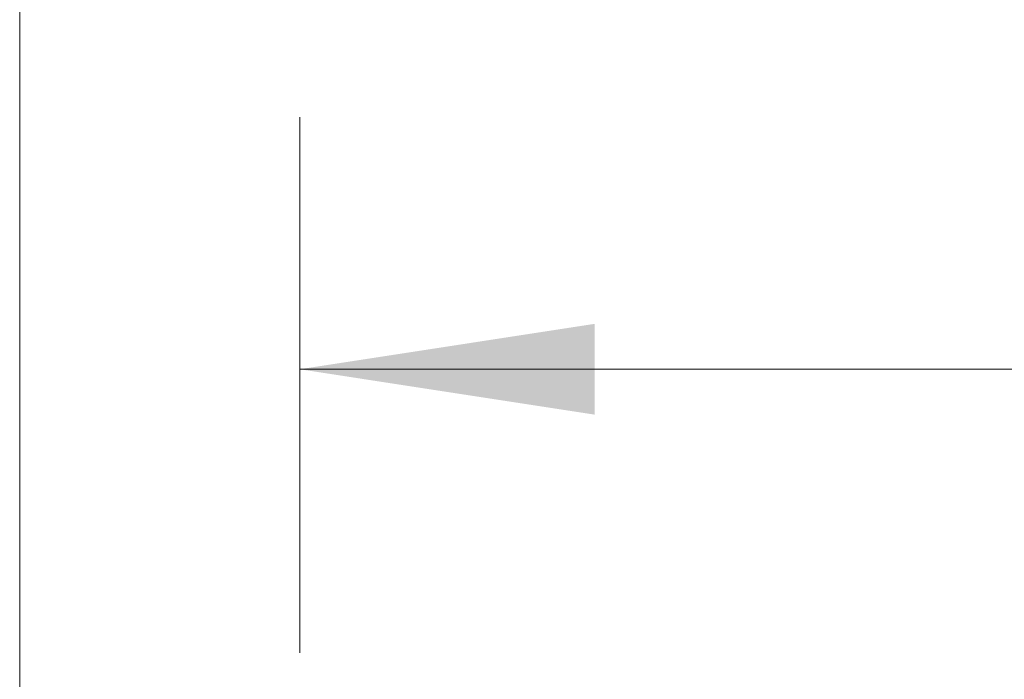
# Model space of a CAD drawing. Units: inches. Extents: x 0.3 to 21.8, y 0.2 to 16.9.
# Drawn here: x 8.1 to 8.5, y 9.1 to 9.4 of the extents above; entities that cross this region are included whole.
import ezdxf

# ---------------------------------------------------------------- set-up
doc = ezdxf.new("R2010")
doc.units = ezdxf.units.IN
doc.header["$MEASUREMENT"] = 0
doc.styles.add('SLDTEXTSTYLE0', font='TXT', dxfattribs={"width": 0.75})
doc.dimstyles.new('SLDDIMSTYLE1', dxfattribs={"dimtxt": 0.125, "dimasz": 0.13, "dimexe": 0, "dimexo": 0.0625, "dimgap": 0.03125, "dimtad": 0, "dimtih": 1, "dimtoh": 1, "dimdec": 3, "dimlfac": 2, "dimrnd": 1e-09, "dimzin": 12, "dimdsep": 46, "dimtxsty": 'SLDTEXTSTYLE0', "dimsah": 1, "dimcen": 0.09, "dimadec": 0, "dimazin": 3, "dimtfac": 1, "dimtdec": 3, "dimtofl": 0, "dimtmove": 0, "dimatfit": 3, "dimfxl": 0, "dimfrac": 2, "dimtolj": 1, "dimtzin": 12, "dimarcsym": 0})

# ---------------------------------------------------------------- blocks, each defined once
blk = doc.blocks.new('_D_6')
at = {"color": 137, "linetype": 'Continuous', "lineweight": 0}
for p, q in [((9.61663, 10.2663), (9.61663, 9.10181)), ((8.22913, 9.33796), (8.22913, 9.10181)), ((8.22913, 9.22681), (8.69555, 9.22681)), ((9.61663, 9.22681), (9.11117, 9.22681))]:
    blk.add_line(p, q, dxfattribs=at)
for points in [[(8.22913, 9.22681), (8.35913, 9.20681), (8.35913, 9.24681)], [(9.61663, 9.22681), (9.48663, 9.24681), (9.48663, 9.20681)]]:
    blk.add_solid(points, dxfattribs=at)
at = {"color": 137, "linetype": 'Continuous', "lineweight": 0, "insert": (8.69555, 9.28873, 0.00197), "char_height": 0.125, "attachment_point": 1, "style": 'SLDTEXTSTYLE0'}
blk.add_mtext('2.775', dxfattribs=at)
blk = doc.blocks.new('_D_7')
at = {"color": 137, "linetype": 'Continuous', "lineweight": 0}
for p, q in [((8.10567, 10.3866), (8.10567, 8.63304)), ((9.61663, 10.2663), (9.61663, 8.63304)), ((8.10567, 8.75804), (8.69555, 8.75804)), ((9.61663, 8.75804), (9.11117, 8.75804))]:
    blk.add_line(p, q, dxfattribs=at)
for points in [[(8.10567, 8.75804), (8.23567, 8.73804), (8.23567, 8.77804)], [(9.61663, 8.75804), (9.48663, 8.77804), (9.48663, 8.73804)]]:
    blk.add_solid(points, dxfattribs=at)
at = {"color": 137, "linetype": 'Continuous', "lineweight": 0, "insert": (8.69555, 8.81995, 0.00197), "char_height": 0.125, "attachment_point": 1, "style": 'SLDTEXTSTYLE0'}
blk.add_mtext('3.022', dxfattribs=at)

msp = doc.modelspace()

# ---------------------------------------------------------------- dimensions: what is measured, and where the dimension line sits
at = {"color": 137, "linetype": 'Continuous', "lineweight": 0}
for base, p1, picture, middle in [((9.61663, 8.75804), (8.10567, 10.4366), '_D_7', (8.90336, 8.75804)), ((9.61663, 9.22681), (8.22913, 9.38796), '_D_6', (8.90336, 9.22681))]:
    dim = msp.add_linear_dim(base=base, p1=p1, p2=(9.61663, 10.3163), dimstyle='SLDDIMSTYLE1', dxfattribs=at)
    dim.commit()
    dim.dimension.update_dxf_attribs({"geometry": picture, "text_midpoint": middle, "dimtype": 160})

doc.saveas('drawing.dxf')
